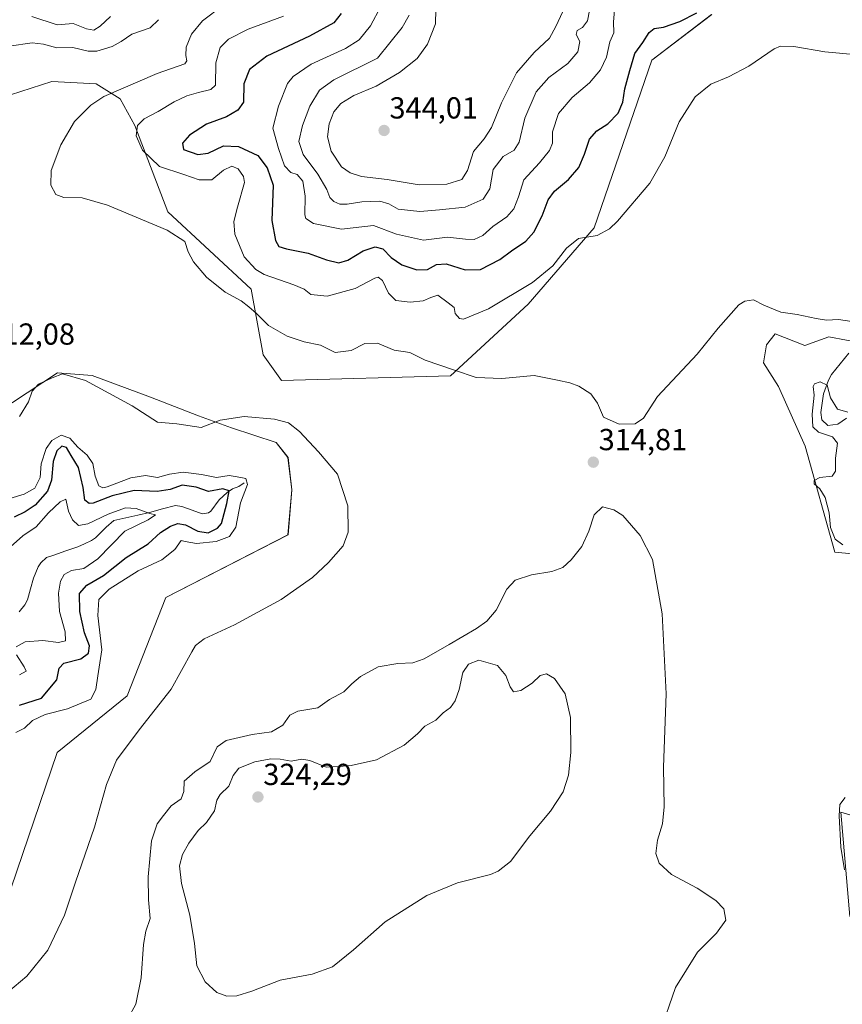
# Model space of a CAD drawing. Units: metres. Extents: x 632854 to 636315, y 4648717 to 4651096.
# Drawn here: x 633277 to 633547, y 4649009 to 4649333 of the extents above; entities that cross this region are included whole.
import ezdxf
from ezdxf.enums import TextEntityAlignment as Align

# ---------------------------------------------------------------- set-up
doc = ezdxf.new("R2010")
doc.units = ezdxf.units.M
doc.header["$MEASUREMENT"] = 0
for name, color, linetype, lineweight in [('Carátula', 7, 'Continuous', 5), ('Corriente natural lineal', 142, 'Continuous', 13), ('Cultivos herbáceos CxS', 92, 'Continuous', 0), ('Curva de nivel maestra', 36, 'Continuous', 30), ('Curva de nivel normal', 36, 'Continuous', 0), ('Matorral CxS', 135, 'Continuous', 0), ('Pastizal CxS', 92, 'Continuous', 0), ('Punto de cota en terreno', 7, 'Continuous', 0), ('Rótulo de punto de cota en terreno', 19, 'Continuous', 0)]:
    doc.layers.add(name, color=color, linetype=linetype, lineweight=lineweight)
doc.styles.add('Arial', font='txt', dxfattribs={"height": 0.2})

# ---------------------------------------------------------------- blocks, each defined once
blk = doc.blocks.new('*U151')
at = {"layer": 'Cultivos herbáceos CxS', "color": 92, "linetype": 'Continuous', "lineweight": 0}
for points in [[(633269.7917, 4649035.8165, 308.0439), (633288.9387, 4649091.6761, 308.45), (633311.9521, 4649110.3667, 309.1906), (633324.6981, 4649142.7367, 309.1671), (633364.8969, 4649163.3359, 308.9324), (633366.1821, 4649178.1495, 308.9314), (633364.8971, 4649188.8405, 309.3689), (633360.9753, 4649193.7455, 309.2988), (633346.2681, 4649198.6493, 309.1478), (633335.4831, 4649202.5735, 310.0514), (633319.6611, 4649208.7095, 311.118), (633300.4201, 4649215.8365, 310.3753), (633289.0281, 4649216.7867, 309.2936), (633268.9579, 4649203.5921, 310.5461)], [(633263.2187, 4649305.0771, 312.4577), (633287.1733, 4649312.6817, 313.9159), (633301.7731, 4649311.9375, 314.8079), (633309.6171, 4649307.0325, 317.0551), (633314.5191, 4649298.2037, 320.8476), (633325.3043, 4649269.7573, 315.509), (633352.7571, 4649244.2525, 316.8165), (633356.6791, 4649222.6717, 312.8388), (633362.7279, 4649214.2669, 311.2237), (633418.4481, 4649215.8043, 314.4317), (633443.9407, 4649239.3463, 317.7966), (633465.6655, 4649264.5607, 319.9663), (633484.7243, 4649319.8001, 322.4035), (633504.3941, 4649334.7861, 322.4649)], [(633554.6019, 4649226.4151, 315.2576), (633542.9181, 4649228.6445, 313.0221), (633535.0747, 4649225.7019, 312.6571), (633525.2697, 4649229.6257, 314.4054), (633522.4455, 4649225.9679, 314.0063), (633521.4659, 4649220.0817, 313.2278), (633526.3677, 4649212.2353, 313.1179), (633535.1915, 4649192.6163, 311.3827), (633544.8995, 4649157.6525, 310.7733), (633550.7937, 4649157.0997, 309.7028)], [(633560.6959, 4649067.9799, 307.7853), (633546.9577, 4649071.9617, 309.146), (633549.8985, 4649037.6287, 309.0972)]]:
    blk.add_polyline3d(points, dxfattribs=at)
blk = doc.blocks.new('*U161')
at = {"layer": 'Matorral CxS', "color": 135, "linetype": 'Continuous', "lineweight": 0}
for points in [[(633549.9, 4649037.63, 309.1), (633546.96, 4649071.96, 309.15), (633560.7, 4649067.98, 307.79)], [(633550.79, 4649157.1, 309.7), (633544.9, 4649157.65, 310.77), (633535.19, 4649192.62, 311.38), (633526.37, 4649212.24, 313.12), (633521.47, 4649220.08, 313.23), (633522.45, 4649225.97, 314.01), (633525.27, 4649229.63, 314.41), (633535.07, 4649225.7, 312.66), (633542.92, 4649228.64, 313.02), (633554.6, 4649226.42, 315.26)]]:
    blk.add_polyline3d(points, dxfattribs=at)
blk = doc.blocks.new('*U174')
at = {"layer": 'Cultivos herbáceos CxS', "color": 92, "linetype": 'Continuous', "lineweight": 0}
for points in [[(633554.6, 4649226.42, 315.26), (633542.92, 4649228.64, 313.02), (633535.07, 4649225.7, 312.66), (633525.27, 4649229.63, 314.41), (633522.45, 4649225.97, 314.01), (633521.47, 4649220.08, 313.23), (633526.37, 4649212.24, 313.12), (633535.19, 4649192.62, 311.38), (633544.9, 4649157.65, 310.77), (633550.79, 4649157.1, 309.7)], [(633560.7, 4649067.98, 307.79), (633546.96, 4649071.96, 309.15), (633549.9, 4649037.63, 309.1)]]:
    blk.add_polyline3d(points, dxfattribs=at)
blk = doc.blocks.new('*U187')
at = {"layer": 'Matorral CxS', "color": 135, "linetype": 'Continuous', "lineweight": 0}
for points in [[(633554.6, 4649226.42, 315.26), (633542.92, 4649228.64, 313.02), (633535.07, 4649225.7, 312.66), (633525.27, 4649229.63, 314.41), (633522.45, 4649225.97, 314.01), (633521.47, 4649220.08, 313.23), (633526.37, 4649212.24, 313.12), (633535.19, 4649192.62, 311.38), (633544.9, 4649157.65, 310.77), (633550.79, 4649157.1, 309.7)], [(633560.7, 4649067.98, 307.79), (633546.96, 4649071.96, 309.15), (633549.9, 4649037.63, 309.1)]]:
    blk.add_polyline3d(points, dxfattribs=at)
blk = doc.blocks.new('*U188')
at = {"layer": 'Curva de nivel normal', "color": 36, "linetype": 'Continuous', "lineweight": 0}
for points in [[(633275.28, 4649098.21, 305), (633278.16, 4649099.65, 305), (633280.74, 4649102.24, 305), (633284.96, 4649104.21, 305), (633292.29, 4649106.07, 305), (633299.94, 4649109.18, 305), (633301.67, 4649112.44, 305), (633302.32, 4649116.93, 305), (633303.61, 4649125.44, 305), (633302.24, 4649136.77, 305), (633302.58, 4649142.11, 305), (633305.97, 4649145.44, 305), (633315.6, 4649151.53, 305), (633323.34, 4649155.15, 305), (633327.6, 4649158.58, 305), (633329.68, 4649161.56, 305), (633331.08, 4649161.22, 305), (633334.73, 4649160.54, 305), (633341.27, 4649161.23, 305), (633345.61, 4649162.84, 305), (633347.74, 4649165.94, 305), (633349.23, 4649173.86, 305), (633351.61, 4649179.96, 305), (633351.05, 4649181.88, 305), (633348.2, 4649182.51, 305), (633345.49, 4649182.94, 305), (633341.31, 4649182.29, 305), (633336.47, 4649183.29, 305), (633330.35, 4649184.02, 305), (633325.92, 4649183.35, 305), (633321.94, 4649182.25, 305), (633318.01, 4649182.91, 305), (633313.19, 4649182.14, 305), (633305.38, 4649179.21, 305), (633303.9, 4649178.87, 305), (633302.61, 4649179.55, 305), (633301.39, 4649182.7, 305), (633300.6, 4649186.88, 305), (633298.74, 4649189.57, 305), (633295.72, 4649192.21, 305), (633293.11, 4649195.26, 305), (633290.18, 4649196.2, 305), (633287.11, 4649194.49, 305), (633285.3, 4649191.76, 305), (633283.58, 4649186.71, 305), (633283.26, 4649182.23, 305), (633281.58, 4649178.78, 305), (633278, 4649176.75, 305), (633273.3, 4649175.38, 305)], [(633280.54, 4649334.13, 305), (633288.92, 4649331.44, 305), (633294.11, 4649331.81, 305), (633298.52, 4649330.05, 305), (633300.96, 4649329.61, 305), (633303.04, 4649331, 305), (633306.5, 4649334.16, 305)]]:
    blk.add_polyline3d(points, dxfattribs=at)
blk = doc.blocks.new('*U190')
at = {"layer": 'Curva de nivel normal', "color": 36, "linetype": 'Continuous', "lineweight": 0}
for points in [[(633272.56, 4649158.57, 295), (633277.62, 4649163.03, 295), (633281.95, 4649166.04, 295), (633286.02, 4649170.6, 295), (633289.89, 4649174.25, 295), (633291.75, 4649175.16, 295), (633292.68, 4649171.16, 295), (633293.9, 4649168.33, 295), (633295.91, 4649166.5, 295), (633298.97, 4649166.99, 295), (633305.71, 4649170.21, 295), (633311.38, 4649172.22, 295), (633314.95, 4649172.02, 295), (633319.36, 4649170.36, 295), (633321.29, 4649169.98, 295), (633318.87, 4649168.3, 295), (633311.17, 4649164.59, 295), (633302.3, 4649155.5, 295), (633297.68, 4649152.32, 295), (633293.62, 4649151.57, 295), (633291.15, 4649150.32, 295), (633289.98, 4649148.11, 295), (633289.38, 4649144.11, 295), (633289.71, 4649138.12, 295), (633291.57, 4649131.45, 295), (633291.64, 4649128.42, 295), (633289.35, 4649127.93, 295), (633284.16, 4649128.58, 295), (633278.31, 4649128.17, 295), (633275.45, 4649126.44, 295)], [(633275.53, 4649123.89, 295), (633278.07, 4649119.91, 295), (633278.7, 4649118.42, 295), (633276.44, 4649117.22, 295)]]:
    blk.add_polyline3d(points, dxfattribs=at)
blk = doc.blocks.new('*U193')
at = {"layer": 'Curva de nivel normal', "color": 36, "linetype": 'Continuous', "lineweight": 0}
blk.add_polyline3d([(633550.5, 4649233.64, 315), (633546.16, 4649234.27, 315), (633542.25, 4649234.14, 315), (633538.82, 4649234.6, 315), (633532.5, 4649236.01, 315), (633527.17, 4649236.68, 315), (633521.53, 4649239.04, 315), (633518.2, 4649240.75, 315), (633515.31, 4649240.34, 315), (633513.37, 4649239.1, 315), (633506.58, 4649231.46, 315), (633499.59, 4649222.84, 315), (633486.59, 4649208.96, 315), (633481.92, 4649201.86, 315), (633479.25, 4649199.95, 315), (633473.92, 4649199.86, 315), (633468.75, 4649202.14, 315), (633466.76, 4649206.78, 315), (633464.59, 4649209.77, 315), (633460.68, 4649212.37, 315), (633457.64, 4649213.46, 315), (633453.59, 4649214.32, 315), (633445.92, 4649215.88, 315), (633435.27, 4649214.9, 315), (633426.87, 4649215.19, 315), (633419.76, 4649217.59, 315), (633410.06, 4649220.89, 315), (633405.03, 4649223.4, 315), (633399.85, 4649224.26, 315), (633394.32, 4649226.5, 315), (633390.18, 4649226.36, 315), (633385.69, 4649224.12, 315), (633380.39, 4649223.46, 315), (633375.64, 4649225.81, 315), (633370.24, 4649226.92, 315), (633364.62, 4649228.77, 315), (633358.49, 4649232.36, 315), (633354.49, 4649236.28, 315), (633352, 4649238.44, 315), (633349.52, 4649240.48, 315), (633344.25, 4649243.35, 315), (633338.09, 4649248.24, 315), (633333.83, 4649253.31, 315), (633332.02, 4649256.65, 315), (633330.97, 4649260.04, 315), (633325.16, 4649263.78, 315), (633305.47, 4649271.96, 315), (633297.17, 4649274.38, 315), (633291.06, 4649274.55, 315), (633288.49, 4649275.53, 315), (633286.79, 4649278.53, 315), (633286.88, 4649283.42, 315), (633290.14, 4649291.88, 315), (633294.65, 4649299.5, 315), (633300, 4649304.91, 315), (633304.3, 4649307.76, 315), (633321.84, 4649315.3, 315), (633330.93, 4649318.59, 315), (633331.59, 4649319.48, 315), (633331.3, 4649321.32, 315), (633331.38, 4649324.02, 315), (633333.14, 4649328.27, 315), (633336.75, 4649332.74, 315), (633343.47, 4649337.73, 315)], dxfattribs=at)
blk = doc.blocks.new('*U196')
at = {"layer": 'Curva de nivel normal', "color": 36, "linetype": 'Continuous', "lineweight": 0}
for points in [[(633270.54, 4649010.96, 310), (633278.96, 4649017.97, 310), (633285.87, 4649026.56, 310), (633291.28, 4649038.1, 310), (633294.95, 4649048.9, 310), (633301.17, 4649067.12, 310), (633305.1, 4649081.12, 310), (633308.41, 4649089.11, 310), (633315.86, 4649099.11, 310), (633326.45, 4649112.51, 310), (633333.19, 4649124.8, 310), (633334.43, 4649126.92, 310), (633337.27, 4649129.14, 310), (633347.3, 4649133.69, 310), (633362.7, 4649142.06, 310), (633372.96, 4649149.27, 310), (633378.26, 4649154.21, 310), (633383.06, 4649159.78, 310), (633384.69, 4649164.3, 310), (633384.62, 4649172.88, 310), (633381.24, 4649183.34, 310), (633374.93, 4649190.74, 310), (633368.64, 4649197.43, 310), (633365.07, 4649200.26, 310), (633360.47, 4649201.49, 310), (633350.44, 4649202.38, 310), (633342.58, 4649201.16, 310), (633336.28, 4649198.77, 310), (633328.27, 4649199.91, 310), (633321.89, 4649200.54, 310), (633313.61, 4649205.83, 310), (633298.28, 4649214.25, 310), (633290.62, 4649216.36, 310), (633287.28, 4649215.13, 310), (633282.71, 4649213.06, 310), (633280.66, 4649210.74, 310), (633279.44, 4649207.2, 310), (633276.54, 4649202.36, 310)], [(633273.13, 4649324.33, 310), (633280.62, 4649325.42, 310), (633284.42, 4649325.06, 310), (633288.82, 4649323.78, 310), (633294.06, 4649323.89, 310), (633299.05, 4649322.68, 310), (633301.95, 4649322.72, 310), (633306.99, 4649324.28, 310), (633310.01, 4649325.9, 310), (633313.45, 4649328.28, 310), (633319.56, 4649330.41, 310), (633322.29, 4649333.08, 310)], [(633549.2, 4649203.83, 310), (633545.81, 4649204.8, 310), (633543.48, 4649208.53, 310), (633542.4, 4649212.66, 310), (633540.07, 4649213.76, 310), (633538.21, 4649213.13, 310), (633537.85, 4649212.2, 310), (633538.09, 4649209.43, 310), (633537.49, 4649203.1, 310), (633537.71, 4649198.9, 310), (633539.6, 4649197.18, 310), (633544.18, 4649195.65, 310), (633545.78, 4649193.62, 310), (633545.18, 4649188.67, 310), (633545.19, 4649184.38, 310), (633544.05, 4649182.67, 310), (633540, 4649182.22, 310), (633538.12, 4649181.25, 310), (633538.19, 4649180.17, 310), (633540, 4649178.52, 310), (633541.74, 4649175.67, 310), (633543.1, 4649170.6, 310), (633543.52, 4649165.79, 310), (633545.1, 4649161.95, 310), (633547.56, 4649160.08, 310)], [(633548.33, 4649076.88, 310), (633546.62, 4649074.49, 310), (633546.38, 4649070.78, 310), (633546.94, 4649060.45, 310), (633548.18, 4649053.06, 310)]]:
    blk.add_polyline3d(points, dxfattribs=at)
blk = doc.blocks.new('*U204')
at = {"layer": 'Curva de nivel maestra', "color": 36, "linetype": 'Continuous', "lineweight": 30}
blk.add_polyline3d([(633276.54, 4649107.3, 300), (633283.71, 4649109.58, 300), (633288.78, 4649115.57, 300), (633289.52, 4649119.46, 300), (633291.14, 4649121.12, 300), (633296.7, 4649122.55, 300), (633299.17, 4649124.44, 300), (633299.5, 4649126.77, 300), (633297.93, 4649131.11, 300), (633296.33, 4649138.17, 300), (633296.29, 4649144.08, 300), (633298.61, 4649146.81, 300), (633304.2, 4649150.01, 300), (633311.59, 4649155.9, 300), (633318.88, 4649160.43, 300), (633322.94, 4649164.1, 300), (633326.2, 4649166.23, 300), (633328.68, 4649167.1, 300), (633331.16, 4649166.66, 300), (633335.18, 4649164.53, 300), (633338.56, 4649164.07, 300), (633341.7, 4649165.55, 300), (633343.04, 4649167.06, 300), (633344.72, 4649173.71, 300), (633345.54, 4649177.84, 300), (633343.39, 4649178.48, 300), (633338.74, 4649177.64, 300), (633334.68, 4649179.13, 300), (633330.1, 4649179.73, 300), (633326.09, 4649178.27, 300), (633321.87, 4649177.64, 300), (633314.26, 4649178, 300), (633306.98, 4649176.2, 300), (633300.72, 4649173.76, 300), (633299.39, 4649173.69, 300), (633297.98, 4649174.81, 300), (633297.44, 4649178.94, 300), (633295.97, 4649185.58, 300), (633293.46, 4649189.56, 300), (633291.99, 4649192.14, 300), (633290.4, 4649192.55, 300), (633288.82, 4649191.06, 300), (633287.56, 4649187.57, 300), (633287.05, 4649181.43, 300), (633285.7, 4649177.76, 300), (633281.67, 4649173.15, 300), (633278.31, 4649170.99, 300), (633274.7, 4649169.15, 300)], dxfattribs=at)
blk = doc.blocks.new('5PATER')
at = {"layer": 'Carátula', "linetype": 'Continuous', "lineweight": 5}
h = blk.add_hatch(color=250, dxfattribs=at)
edge = h.paths.add_edge_path()
edge.add_ellipse((0, 0.01), major_axis=(-1.33, -1.34), ratio=0.999422, start_angle=0, end_angle=360)

msp = doc.modelspace()

# ---------------------------------------------------------------- linework, layer by layer
at = {"layer": 'Corriente natural lineal', "color": 142, "linetype": 'Continuous', "lineweight": 13}
for points in [[(633549.5, 4649223.23, 312.32), (633546.69, 4649219.72, 311.23), (633543.88, 4649216.21, 310.74), (633542.81, 4649214.35, 310.14), (633541.23, 4649209.78, 309.33)], [(633541.23, 4649209.78, 309.33), (633540.79, 4649206.75, 309.28), (633540.35, 4649203.72, 309.19), (633540.68, 4649201.3, 309.12), (633542.59, 4649199.41, 308.83), (633545.98, 4649199.8, 308.69), (633548.76, 4649201.78, 309.09)], [(633350.49, 4649180.54, 304.56), (633348.68, 4649179.33, 302.77), (633346.63, 4649178.52, 300.25), (633344.82, 4649177.37, 300.26), (633342.28, 4649174.9, 299.03), (633339.52, 4649171.22, 297.78), (633338.71, 4649170.58, 297.66), (633336.69, 4649170.29, 297.26), (633333.34, 4649171.49, 297.02), (633329.98, 4649172.69, 296.35), (633327.85, 4649173.08, 296.11), (633323.59, 4649171.9, 295.94), (633319.33, 4649170.71, 295.18), (633315.41, 4649169.82, 294.64), (633311.5, 4649168.93, 294.17), (633307.58, 4649168.04, 293.76), (633304.99, 4649165.88, 293.76), (633301.49, 4649162.34, 293.05), (633300.21, 4649161.51, 293), (633297.94, 4649160.46, 292.82), (633295.67, 4649159.41, 292.57), (633291.73, 4649158.06, 292.28), (633287.79, 4649156.7, 292.18), (633285.39, 4649155.88, 292.04), (633283.55, 4649154.17, 291.91), (633282.61, 4649152.85, 291.83), (633281.1, 4649149.14, 291.51), (633280.1, 4649145.53, 291.31), (633279.1, 4649141.92, 291.07), (633278.22, 4649140.26, 290.92), (633276.34, 4649137.96, 290.69)]]:
    msp.add_polyline3d(points, dxfattribs=at)
at = {"layer": 'Cultivos herbáceos CxS', "color": 92, "linetype": 'Continuous', "lineweight": 0}
for points in [[(633263.22, 4649305.08, 312.46), (633287.17, 4649312.68, 313.92), (633301.77, 4649311.94, 314.81), (633309.62, 4649307.03, 317.06), (633314.52, 4649298.2, 320.85), (633325.3, 4649269.76, 315.51), (633352.76, 4649244.25, 316.82), (633356.68, 4649222.67, 312.84), (633362.73, 4649214.27, 311.22), (633418.45, 4649215.8, 314.43), (633443.94, 4649239.35, 317.8), (633465.67, 4649264.56, 319.97), (633484.72, 4649319.8, 322.4), (633504.39, 4649334.79, 322.46)], [(633269.79, 4649035.82, 308.04), (633288.94, 4649091.68, 308.45), (633311.95, 4649110.37, 309.19), (633324.7, 4649142.74, 309.17), (633364.9, 4649163.34, 308.93), (633366.18, 4649178.15, 308.93), (633364.9, 4649188.84, 309.37), (633360.98, 4649193.75, 309.3), (633346.27, 4649198.65, 309.15), (633335.48, 4649202.57, 310.05), (633319.66, 4649208.71, 311.12), (633300.42, 4649215.84, 310.38), (633289.03, 4649216.79, 309.29), (633268.96, 4649203.59, 310.55)]]:
    msp.add_polyline3d(points, dxfattribs=at)
at = {"layer": 'Curva de nivel maestra', "color": 36, "linetype": 'Continuous', "lineweight": 30}
msp.add_polyline3d([(633382.4, 4649335.08, 325), (633379.98, 4649332.05, 325), (633372.01, 4649327.62, 325), (633357.95, 4649321.1, 325), (633352.19, 4649316.67, 325), (633350.36, 4649312, 325), (633350.26, 4649305.96, 325), (633348.43, 4649303.24, 325), (633344.6, 4649301.07, 325), (633338.02, 4649298.63, 325), (633332.46, 4649295.07, 325), (633330.11, 4649292.36, 325), (633330.53, 4649290.37, 325), (633335.17, 4649288.63, 325), (633338.61, 4649289.1, 325), (633343.61, 4649291.53, 325), (633348.62, 4649291.31, 325), (633354.99, 4649288.32, 325), (633358.09, 4649284.25, 325), (633359.98, 4649278.53, 325), (633359.56, 4649266.9, 325), (633360.81, 4649260.29, 325), (633361.9, 4649258.38, 325), (633364.39, 4649257.54, 325), (633371.5, 4649256.19, 325), (633377.6, 4649253.94, 325), (633381.6, 4649252.94, 325), (633384.6, 4649253.91, 325), (633389.61, 4649256.96, 325), (633393.64, 4649258.25, 325), (633396.1, 4649257.56, 325), (633398.88, 4649254.69, 325), (633402.36, 4649252.36, 325), (633407.36, 4649250.71, 325), (633410.83, 4649250.79, 325), (633413.74, 4649252.38, 325), (633416.93, 4649252.6, 325), (633423.21, 4649250.63, 325), (633428.32, 4649250.82, 325), (633434.61, 4649254.08, 325), (633438.52, 4649256.94, 325), (633443.18, 4649260.13, 325), (633445.87, 4649263.09, 325), (633448.62, 4649268.42, 325), (633450.56, 4649273.72, 325), (633452.67, 4649276.61, 325), (633457.28, 4649280.38, 325), (633460.62, 4649284.42, 325), (633462.56, 4649288.75, 325), (633464.22, 4649293.75, 325), (633466.53, 4649296.42, 325), (633470.16, 4649298.74, 325), (633473.56, 4649302.3, 325), (633475.1, 4649305.91, 325), (633475.8, 4649310.34, 325), (633477.44, 4649316.34, 325), (633479.05, 4649321.9, 325), (633481.72, 4649325.52, 325), (633483.82, 4649328.85, 325), (633485.5, 4649330.19, 325), (633488.48, 4649330.58, 325), (633493.92, 4649332.5, 325), (633499.51, 4649335.39, 325)], dxfattribs=at)
at = {"layer": 'Curva de nivel normal', "color": 36, "linetype": 'Continuous', "lineweight": 0}
for points in [[(633472.36, 4649336.2, 330), (633472.02, 4649332.41, 330), (633472.2, 4649328.74, 330), (633470.82, 4649325.74, 330), (633469.75, 4649320.77, 330), (633467.76, 4649316.53, 330), (633464.21, 4649312.27, 330), (633458.41, 4649307.5, 330), (633453.99, 4649302.14, 330), (633452.04, 4649296.19, 330), (633452.02, 4649292.42, 330), (633451.04, 4649290.02, 330), (633447.72, 4649285.88, 330), (633442.52, 4649280.3, 330), (633440.77, 4649274.75, 330), (633439.3, 4649270.75, 330), (633436.9, 4649268.18, 330), (633432.38, 4649265, 330), (633429.04, 4649261.96, 330), (633426.21, 4649260.7, 330), (633423.32, 4649260.8, 330), (633417.43, 4649261.47, 330), (633409.55, 4649260.5, 330), (633400.6, 4649262.41, 330), (633393.01, 4649265.32, 330), (633382.56, 4649264.1, 330), (633373.24, 4649265.96, 330), (633370.73, 4649267.58, 330), (633370.39, 4649268.8, 330), (633370.53, 4649274.92, 330), (633369.76, 4649279.9, 330), (633367.94, 4649282.11, 330), (633365.88, 4649282.79, 330), (633363.74, 4649284.91, 330), (633361.81, 4649290.62, 330), (633359.92, 4649297.39, 330), (633361.72, 4649304.55, 330), (633364.73, 4649312.07, 330), (633366.62, 4649314.31, 330), (633372.51, 4649318.4, 330), (633383.83, 4649323.62, 330), (633388.28, 4649326.4, 330), (633392.04, 4649331.07, 330), (633395.42, 4649337.44, 330)], [(633363.47, 4649334.21, 320), (633351.76, 4649329.96, 320), (633345.35, 4649326.61, 320), (633342.56, 4649323.96, 320), (633341.13, 4649318.82, 320), (633341.02, 4649311.49, 320), (633339.51, 4649310.07, 320), (633335.48, 4649309.07, 320), (633331.54, 4649308.05, 320), (633327.42, 4649306.05, 320), (633322.1, 4649302.79, 320), (633317.59, 4649300.42, 320), (633315.39, 4649298.18, 320), (633314.94, 4649294.81, 320), (633316.98, 4649290.11, 320), (633322.62, 4649284.74, 320), (633330.62, 4649282.03, 320), (633335.6, 4649280.27, 320), (633339.87, 4649280.36, 320), (633343.71, 4649283.48, 320), (633346.37, 4649284.79, 320), (633348.46, 4649283.94, 320), (633350.25, 4649281.47, 320), (633350.58, 4649279.41, 320), (633348.29, 4649271.29, 320), (633347.04, 4649266.56, 320), (633347.44, 4649262.43, 320), (633350.46, 4649254.99, 320), (633354.3, 4649250.77, 320), (633357.07, 4649249.11, 320), (633366.82, 4649245.7, 320), (633370.18, 4649244.32, 320), (633372.44, 4649242.53, 320), (633377.82, 4649241.96, 320), (633387.06, 4649244.55, 320), (633393.52, 4649247.91, 320), (633394.63, 4649248.21, 320), (633396.02, 4649247.12, 320), (633397.98, 4649242.96, 320), (633400.38, 4649240.52, 320), (633405.16, 4649240, 320), (633409.44, 4649240.5, 320), (633411.92, 4649241.6, 320), (633414.26, 4649242.38, 320), (633417.62, 4649239.76, 320), (633419.62, 4649238.22, 320), (633419.95, 4649236.24, 320), (633421.33, 4649234.68, 320), (633422.67, 4649234.39, 320), (633430.9, 4649237.8, 320), (633445.41, 4649246.46, 320), (633452.08, 4649251.96, 320), (633456.57, 4649257.76, 320), (633460.6, 4649260.96, 320), (633466.65, 4649261.99, 320), (633470.72, 4649264.15, 320), (633473.44, 4649266.72, 320), (633484.05, 4649279.21, 320), (633489.02, 4649287.86, 320), (633493.64, 4649299.41, 320), (633499, 4649307.69, 320), (633504.12, 4649311.82, 320), (633509.91, 4649314.2, 320), (633516.58, 4649317.75, 320), (633524.95, 4649323.46, 320), (633527.08, 4649324.33, 320), (633531.39, 4649324.24, 320), (633541.61, 4649322.49, 320), (633552.43, 4649321.47, 320)], [(633394.32, 4649320.41, 335), (633380.01, 4649313.27, 335), (633375.24, 4649309.83, 335), (633372.09, 4649304.55, 335), (633369.64, 4649298.17, 335), (633368.5, 4649292.98, 335), (633369.86, 4649288.68, 335), (633374.74, 4649282.24, 335), (633377.7, 4649277.09, 335), (633378.66, 4649274.55, 335), (633380.02, 4649273.14, 335), (633381.93, 4649272.35, 335), (633384.41, 4649272.26, 335), (633389.2, 4649273.12, 335), (633395.13, 4649273.32, 335), (633398.13, 4649272.46, 335), (633401.2, 4649270.68, 335), (633408.34, 4649269.85, 335), (633414.78, 4649270.42, 335), (633423.26, 4649271.34, 335), (633429.2, 4649273.93, 335), (633431.36, 4649277.36, 335), (633432.5, 4649283.75, 335), (633435.78, 4649288.03, 335), (633439.4, 4649290.05, 335), (633441.04, 4649292.76, 335), (633442.83, 4649300.6, 335), (633446.66, 4649309.3, 335), (633450.76, 4649314.06, 335), (633457.03, 4649318.7, 335), (633460.29, 4649322.45, 335), (633461.02, 4649325.84, 335), (633459.79, 4649328.21, 335), (633460.15, 4649329.48, 335), (633461.88, 4649330.48, 335), (633463.5, 4649332.71, 335), (633464.2, 4649336.08, 335)], [(633413.54, 4649336.43, 340), (633413.49, 4649331.74, 340), (633410.79, 4649325.07, 340), (633407.39, 4649320.26, 340), (633401.6, 4649315.69, 340), (633393.93, 4649311.19, 340), (633386.6, 4649308.07, 340), (633382.26, 4649305.51, 340), (633379.98, 4649302.68, 340), (633378.45, 4649298.72, 340), (633377.9, 4649294.53, 340), (633379.11, 4649289.72, 340), (633382.5, 4649284.66, 340), (633385.39, 4649282.58, 340), (633389.15, 4649281.4, 340), (633397.57, 4649280.45, 340), (633408.05, 4649278.73, 340), (633417.22, 4649278.88, 340), (633422.17, 4649280.46, 340), (633423.98, 4649283.42, 340), (633425.94, 4649289.68, 340), (633429.47, 4649293.79, 340), (633431.92, 4649297.52, 340), (633435.23, 4649305.74, 340), (633440.09, 4649315.52, 340), (633445.92, 4649322.29, 340), (633451.04, 4649326.96, 340), (633453.09, 4649330.88, 340), (633455.4, 4649335.74, 340)], [(633404.8, 4649334.62, 335), (633402.54, 4649330.51, 335), (633394.32, 4649320.41, 335)], [(633487.33, 4648999.35, 315), (633492.44, 4649014.3, 315), (633499.68, 4649025.87, 315), (633505.94, 4649032.18, 315), (633509.1, 4649036.45, 315), (633508.4, 4649040.12, 315), (633505.8, 4649042.86, 315), (633499.64, 4649046.96, 315), (633491.14, 4649051.52, 315), (633487.13, 4649055.21, 315), (633485.97, 4649058.44, 315), (633486.56, 4649062.74, 315), (633488.2, 4649068.12, 315), (633488.75, 4649073.78, 315), (633488.56, 4649086.8, 315), (633489.46, 4649110.95, 315), (633488.13, 4649137.32, 315), (633484.86, 4649155.21, 315), (633480.82, 4649163.1, 315), (633475.18, 4649169.69, 315), (633472.23, 4649171.64, 315), (633468.5, 4649172.6, 315), (633465.74, 4649169.92, 315), (633463.96, 4649164.62, 315), (633461.61, 4649159.56, 315), (633458.16, 4649155.1, 315), (633455.34, 4649152.6, 315), (633451.79, 4649151.27, 315), (633445.1, 4649150.23, 315), (633439.73, 4649148.44, 315), (633436.92, 4649145.44, 315), (633433.46, 4649138.59, 315), (633430.31, 4649134.94, 315), (633426.95, 4649132.48, 315), (633417.93, 4649127.2, 315), (633409.75, 4649122.51, 315)], [(633409.75, 4649122.51, 315), (633405.99, 4649121.25, 315), (633401.09, 4649120.95, 315), (633394.58, 4649119.89, 315), (633388.76, 4649116.65, 315), (633385.93, 4649114.32, 315), (633383.26, 4649111.65, 315), (633378.6, 4649109.08, 315), (633374.75, 4649106.34, 315), (633368.15, 4649105.28, 315), (633365.47, 4649103.92, 315), (633363.18, 4649100.72, 315), (633359.51, 4649098.49, 315), (633353.09, 4649097.56, 315), (633344.5, 4649095.63, 315), (633341.57, 4649093.54, 315), (633339.23, 4649088.7, 315), (633334.27, 4649085.28, 315), (633330.76, 4649082.25, 315), (633330.6, 4649078.78, 315), (633329.69, 4649076.45, 315), (633326.43, 4649074.14, 315), (633323.94, 4649070.86, 315), (633321.81, 4649068.14, 315), (633319.92, 4649062.56, 315), (633318.82, 4649050.7, 315), (633319.02, 4649043.16, 315), (633319.52, 4649036.94, 315), (633318.06, 4649032.78, 315), (633317.29, 4649028.45, 315), (633316.53, 4649017.45, 315), (633314.78, 4649008.73, 315), (633309.73, 4648999.54, 315)], [(633344.75, 4649011.4, 320), (633348.07, 4649011.46, 320), (633352.94, 4649013.04, 320), (633362.27, 4649016.62, 320), (633372.84, 4649018.69, 320), (633379.56, 4649021.04, 320), (633386.5, 4649026.62, 320), (633396.93, 4649035.89, 320), (633410.6, 4649044.52, 320), (633420.75, 4649048.71, 320), (633431.54, 4649051.49, 320), (633434.15, 4649052.54, 320), (633438.14, 4649055.74, 320), (633444.53, 4649064.18, 320), (633451.32, 4649072.3, 320), (633455.49, 4649078.75, 320), (633457.25, 4649084.17, 320), (633458.02, 4649091.68, 320), (633457.88, 4649103.22, 320), (633456.12, 4649110.94, 320), (633452.61, 4649116.04, 320), (633449.98, 4649117.63, 320), (633447.88, 4649117.01, 320), (633445.31, 4649114.47, 320), (633441.53, 4649112.09, 320), (633439.16, 4649111.68, 320), (633438.05, 4649113.26, 320), (633436.66, 4649117.04, 320), (633433.87, 4649120.38, 320), (633427.68, 4649122.09, 320), (633424.33, 4649120.78, 320), (633422.46, 4649118.04, 320), (633421.21, 4649112.37, 320), (633419.98, 4649108.65, 320), (633418.35, 4649106.52, 320), (633416.03, 4649104.73, 320), (633413.53, 4649102.34, 320), (633409.98, 4649100.31, 320), (633407.58, 4649097.77, 320), (633403.16, 4649094.04, 320), (633394.09, 4649089.29, 320), (633385.67, 4649087.34, 320), (633381.7, 4649087.03, 320), (633377.46, 4649086.87, 320), (633372.07, 4649089.07, 320), (633369.46, 4649089.5, 320), (633365.93, 4649088.8, 320), (633362.27, 4649089.51, 320), (633359.27, 4649089.63, 320), (633353.94, 4649088.63, 320), (633348.74, 4649086.52, 320), (633346.81, 4649084.12, 320), (633345.41, 4649080.62, 320), (633342.51, 4649077.81, 320), (633341.45, 4649075.96, 320), (633340.74, 4649072.41, 320), (633338.1, 4649068.62, 320), (633335.35, 4649065.93, 320), (633332.21, 4649061.81, 320), (633330.12, 4649058.11, 320), (633329.2, 4649054.29, 320), (633329.84, 4649048.51, 320), (633332.6, 4649038.06, 320), (633334.09, 4649028.72, 320), (633334.93, 4649021.39, 320), (633337.62, 4649016.13, 320), (633341.45, 4649012.63, 320), (633344.75, 4649011.4, 320)]]:
    msp.add_polyline3d(points, dxfattribs=at)
at = {"layer": 'Pastizal CxS', "color": 92, "linetype": 'Continuous', "lineweight": 0}
for points in [[(633504.39, 4649334.79, 322.46), (633484.72, 4649319.8, 322.4), (633465.67, 4649264.56, 319.97), (633443.94, 4649239.35, 317.8), (633418.45, 4649215.8, 314.43), (633362.73, 4649214.27, 311.22), (633356.68, 4649222.67, 312.84), (633352.76, 4649244.25, 316.82), (633325.3, 4649269.76, 315.51), (633314.52, 4649298.2, 320.85), (633309.62, 4649307.03, 317.06), (633301.77, 4649311.94, 314.81), (633287.17, 4649312.68, 313.92), (633263.22, 4649305.08, 312.46)], [(633263.22, 4649305.08, 312.46), (633287.17, 4649312.68, 313.92), (633301.77, 4649311.94, 314.81), (633309.62, 4649307.03, 317.06), (633314.52, 4649298.2, 320.85), (633325.3, 4649269.76, 315.51), (633352.76, 4649244.25, 316.82), (633356.68, 4649222.67, 312.84), (633362.73, 4649214.27, 311.22), (633418.45, 4649215.8, 314.43), (633443.94, 4649239.35, 317.8), (633465.67, 4649264.56, 319.97), (633484.72, 4649319.8, 322.4), (633504.39, 4649334.79, 322.46)], [(633268.96, 4649203.59, 310.55), (633289.03, 4649216.79, 309.29), (633300.42, 4649215.84, 310.38), (633319.66, 4649208.71, 311.12), (633335.48, 4649202.57, 310.05), (633346.27, 4649198.65, 309.15), (633360.98, 4649193.75, 309.3), (633364.9, 4649188.84, 309.37), (633366.18, 4649178.15, 308.93), (633364.9, 4649163.34, 308.93), (633324.7, 4649142.74, 309.17), (633311.95, 4649110.37, 309.19), (633288.94, 4649091.68, 308.45), (633269.79, 4649035.82, 308.04)], [(633269.79, 4649035.82, 308.04), (633288.94, 4649091.68, 308.45), (633311.95, 4649110.37, 309.19), (633324.7, 4649142.74, 309.17), (633364.9, 4649163.34, 308.93), (633366.18, 4649178.15, 308.93), (633364.9, 4649188.84, 309.37), (633360.98, 4649193.75, 309.3), (633346.27, 4649198.65, 309.15), (633335.48, 4649202.57, 310.05), (633319.66, 4649208.71, 311.12), (633300.42, 4649215.84, 310.38), (633289.03, 4649216.79, 309.29), (633268.96, 4649203.59, 310.55)]]:
    msp.add_polyline3d(points, dxfattribs=at)

# ---------------------------------------------------------------- block references
at = {"layer": 'Cultivos herbáceos CxS', "color": 92, "linetype": 'Continuous', "lineweight": 0}
for name in ['*U151', '*U174']:
    msp.add_blockref(name, (0, 0), dxfattribs=at)
at = {"layer": 'Curva de nivel maestra', "color": 36, "linetype": 'Continuous', "lineweight": 30}
msp.add_blockref('*U204', (0, 0), dxfattribs=at)
at = {"layer": 'Curva de nivel normal', "color": 36, "linetype": 'Continuous', "lineweight": 0}
for name in ['*U193', '*U196', '*U188', '*U190']:
    msp.add_blockref(name, (0, 0), dxfattribs=at)
at = {"layer": 'Matorral CxS', "color": 135, "linetype": 'Continuous', "lineweight": 0}
for name in ['*U161', '*U187']:
    msp.add_blockref(name, (0, 0), dxfattribs=at)
at = {"layer": 'Punto de cota en terreno', "linetype": 'Continuous', "lineweight": 0}
for p in [(633396.54, 4649296.58, 344.01), (633465.42, 4649187.31, 314.81), (633355, 4649077, 324.29)]:
    msp.add_blockref('5PATER', p, dxfattribs=at)

# ---------------------------------------------------------------- texts
at = {"layer": 'Rótulo de punto de cota en terreno', "color": 19, "linetype": 'Continuous', "lineweight": 0, "style": 'Arial'}
for s, p in [('344,01', (633398.3, 4649298.34)), ('312,08', (633265.6, 4649223.83)), ('314,81', (633467.18, 4649189.07)), ('324,29', (633356.76, 4649078.76))]:
    msp.add_text(s, height=7, dxfattribs=at).set_placement(p, align=Align.BOTTOM_LEFT)

doc.saveas('drawing.dxf')
